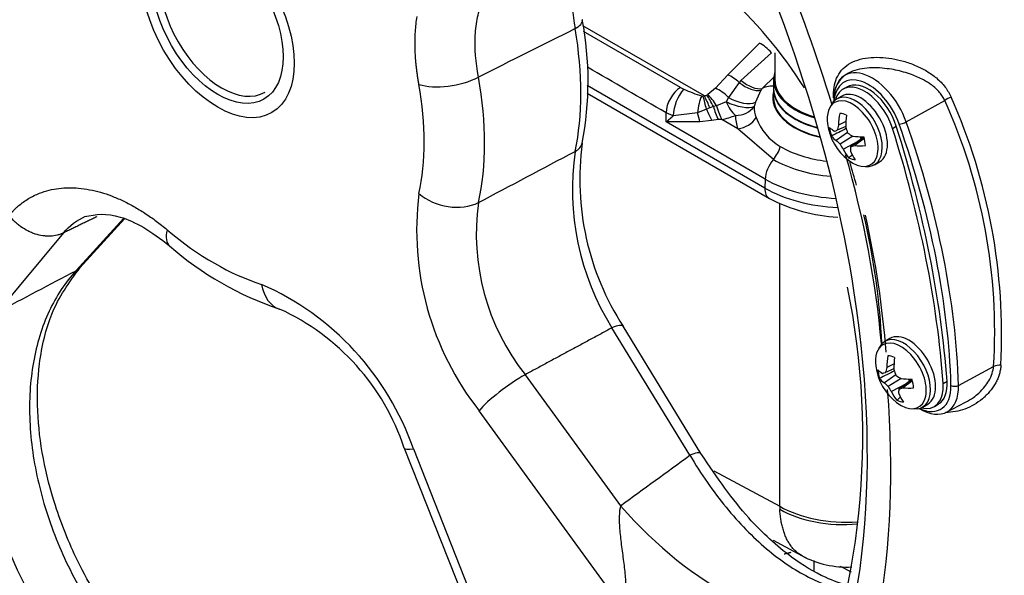
# Paper-space layout 'Sheet1' of a CAD drawing. Units: millimetres. Extents: x 0 to 210, y -3 to 297.
# Drawn here: x 37 to 46, y 174 to 179 of the extents above; entities that cross this region are included whole.
import ezdxf

# ---------------------------------------------------------------- set-up
doc = ezdxf.new("R2010")
doc.units = ezdxf.units.MM
doc.layers.add('A900N0BS00', color=7, linetype='Continuous')
doc.layers.add('Default', color=7, linetype='Continuous')

# ---------------------------------------------------------------- blocks, each defined once
blk = doc.blocks.new('SE3')
at = {"layer": 'A900N0BS00', "color": 7, "linetype": 'Continuous'}
for p, q in [((43.3132, 178.0574), (42.1898, 178.7063)), ((43.0909, 178.1371), (42.1954, 178.654)), ((43.8205, 178.5461), (43.5284, 178.2519)), ((43.9318, 178.4563), (43.6507, 178.2018)), ((43.9645, 178.4563), (43.9645, 178.2073)), ((43.5284, 178.2519), (43.4146, 178.1283)), ((43.9645, 178.2394), (43.8456, 178.1271)), ((43.872, 177.2062), (42.2297, 178.1544)), ((43.634, 178.182), (43.5339, 178.0439)), ((43.6507, 178.2018), (43.634, 178.182)), ((43.952, 178.2073), (43.952, 178.1248)), ((42.2272, 178.0824), (43.9133, 177.1089)), ((43.0909, 178.1372), (43.123, 178.121)), ((43.3132, 178.0574), (43.3014, 178.0559)), ((43.4146, 178.1283), (43.3433, 178.0711)), ((43.8355, 178.1117), (43.7834, 178.0001)), ((43.952, 178.1196), (43.952, 178.0439)), ((44.5824, 178.0561), (44.5348, 178.0286)), ((44.6284, 178.1404), (44.5931, 178.1199)), ((43.4249, 177.9674), (43.3956, 177.9589)), ((43.5129, 178.0048), (43.4249, 177.9674)), ((43.5339, 178.0439), (43.5128, 178.0048)), ((45.1786, 177.8171), (45.5343, 178.0163)), ((42.9577, 177.8177), (42.9577, 177.9029)), ((43.0246, 177.8731), (42.9577, 177.9029)), ((42.9577, 177.8177), (43.0246, 177.8731)), ((43.2475, 177.9021), (43.0246, 177.8731)), ((43.3307, 177.9353), (43.2475, 177.9021)), ((43.3627, 177.9474), (43.3307, 177.9353)), ((43.3956, 177.9589), (43.3627, 177.9474)), ((43.8744, 177.2884), (42.9577, 177.8177)), ((43.2716, 177.8172), (42.9577, 177.8177)), ((43.3787, 177.8315), (43.2716, 177.8172)), ((43.4417, 177.8392), (43.3787, 177.8315)), ((43.474, 177.8404), (43.4417, 177.8392)), ((43.6219, 177.755), (43.474, 177.8404)), ((44.6199, 177.82), (44.5525, 177.7871)), ((43.9497, 177.4706), (43.6219, 177.755)), ((44.6361, 177.7192), (44.531, 177.647)), ((44.6187, 177.7748), (44.5408, 177.7406)), ((45.0514, 177.7575), (45.0867, 177.7779)), ((44.6846, 177.6861), (44.5661, 177.6133)), ((44.731, 177.636), (44.5968, 177.5644)), ((44.7861, 177.6768), (44.6637, 177.5861)), ((44.7902, 177.6633), (44.7017, 177.5996)), ((44.7524, 177.6803), (44.7624, 177.6592)), ((44.8848, 177.4224), (44.9324, 177.4498)), ((43.8744, 177.2884), (43.872, 177.2062)), ((44.0083, 174.2653), (44.0083, 177.0626)), ((37.503, 176.4428), (37.9423, 176.925)), ((37.5391, 176.4688), (37.9512, 176.921)), ((37.3865, 176.7916), (36.7784, 176.0613)), ((43.1782, 174.7368), (42.4577, 175.9141)), ((43.2803, 174.7517), (42.5598, 175.929)), ((45.0279, 175.8161), (44.9803, 175.7887)), ((45.0642, 175.5348), (44.9862, 175.5006)), ((45.0653, 175.5801), (44.9979, 175.5472)), ((45.6614, 175.3826), (45.9862, 175.5579)), ((41.6554, 175.4814), (42.538, 174.2696)), ((45.0815, 175.4792), (44.9765, 175.4071)), ((45.1301, 175.4461), (45.0116, 175.3733)), ((45.2316, 175.4368), (45.1091, 175.3462)), ((45.2357, 175.4234), (45.1472, 175.3597)), ((45.1979, 175.4403), (45.2079, 175.4193)), ((45.5203, 175.3997), (45.5556, 175.4201)), ((45.1764, 175.396), (45.0422, 175.3245)), ((42.5367, 173.3531), (41.23, 175.1474)), ((45.3303, 175.1824), (45.3779, 175.2099)), ((45.4385, 175.1872), (45.4739, 175.2076)), ((45.5514, 175.1351), (45.7268, 175.2266)), ((40.5367, 174.8034), (41.2874, 172.9049)), ((40.6216, 174.7962), (41.4423, 172.7213)), ((43.3983, 174.5929), (44.0083, 174.2653)), ((43.9483, 173.9504), (44.2509, 173.7879)), ((44.3249, 173.765), (44.3248, 173.6716)), ((44.5674, 173.7119), (44.6694, 173.6586))]:
    blk.add_line(p, q, dxfattribs=at)
for centre, radius, start, end in [((40.709, 175.9042), 4.1732, 32.25687, 64.02578), ((39.2072, 178.1966), 3.0298, 349.07734, 10.76462), ((43.9342, 177.9521), 0.1962, 80.0289, 116.84521), ((43.422, 177.8587), 0.3977, 138.73999, 177.92846), ((43.6154, 179.1575), 1.1475, 244.59041, 253.38459), ((43.3, 178.0974), 0.0415, 252.23937, 271.97026), ((38.7205, 176.877), 4.7302, 12.9288, 14.43185), ((43.208, 178.3368), 0.2985, 290.63601, 294.8433), ((42.3724, 177.5676), 1.0607, 20.98474, 27.50578), ((43.2907, 178.1596), 0.103, 294.50042, 300.7619), ((44.2498, 177.8512), 0.4895, 145.6772, 147.83888), ((44.445, 177.7883), 0.6946, 162.25118, 165.69507), ((45.7031, 177.7662), 0.3018, 111.31694, 124.01251), ((40.8126, 175.8776), 5.1835, 356.46431, 24.36816), ((40.6467, 175.8479), 5.4137, 357.03695, 23.97088), ((44.0762, 178.1518), 0.7074, 195.82778, 206.2308), ((43.3222, 178.5739), 0.7491, 281.69183, 291.66376), ((44.2788, 178.0363), 0.5192, 200.10404, 239.37141), ((44.9539, 177.8664), 0.5075, 187.66669, 232.33331), ((44.672, 177.2889), 2.5121, 172.37233, 212.77657), ((44.5174, 177.1953), 2.4257, 171.69973, 211.88271), ((-44.8336, 281.6159), 137.2941, 310.67257, 310.691666), ((43.3577, 176.8186), 2.7055, 172.84467, 218.14757), ((43.3075, 176.7842), 2.104, 172.13441, 218.25767), ((44.627, 178.4839), 1.5491, 242.56817, 266.98814), ((40.324, 178.9044), 2.9685, 228.79346, 251.55623), ((38.1733, 173.9439), 2.5924, 19.1987, 66.20793), ((37.9051, 174.9073), 6.8713, 336.60373, 11.60461), ((38.4858, 174.1239), 2.1605, 18.32632, 65.39252), ((45.3994, 175.6265), 0.5075, 187.66669, 232.33331), ((46.0433, 175.4068), 0.1616, 86.51369, 110.67201), ((-44.3882, 279.376), 137.2941, 310.67257, 310.691666), ((44.6292, 174.5779), 0.875, 241.74403, 273.034)]:
    blk.add_arc(centre, radius, start, end, dxfattribs=at)
for centre, major_axis, ratio, start_param, end_param in [((39.2349, 179.0133), (5.4931, -9.5143), 0.57735, 0.284822, 2.86766), ((38.3182, 178.4839), (-4.5966, 7.9615), 0.57735, -0.900856, 4.119742), ((38.4546, 178.5627), (-4.4966, 7.7884), 0.57735, 0.301353, 2.765771), ((39.3946, 179.1054), (-5.4057, 9.363), 0.57735, 4.268384, 5.05284), ((38.3182, 178.4839), (4.75, -8.2272), 0.57735, 1.191298, 1.492917), ((38.3182, 178.4839), (-4.5966, 7.9615), 0.57735, 4.119742, 4.621201), ((38.8485, 178.7901), (0.4025, -0.6972), 0.57735, 3.141593, 6.283185), ((41.9867, 178.7285), (-0.1971, -0.034), 0.439062, 2.216326, 3.111971), ((41.9867, 178.7285), (-0.1971, -0.034), 0.439062, 3.111971, 3.141195), ((39.8961, 179.395), (1.6085, -2.786), 0.57735, 0.567753, 1.003044), ((43.8517, 178.4061), (0.1372, -0.1456), 0.465873, 1.478814, 2.235494), ((43.5605, 178.1118), (0.1477, -0.1348), 0.507185, 1.535945, 2.202619), ((44.627, 178.2073), (0.675, 0), 0.57735, 2.948844, 4.262617), ((44.8625, 177.8136), (0.2508, -0.4345), 0.57735, 1.256514, 3.954007), ((44.8284, 177.7939), (0.2259, -0.3912), 0.57735, 1.256514, 3.840123), ((40.9629, 178.3257), (-0.3937, -0.0706), 0.432561, 0.669915, 2.213401), ((38.7822, 178.7519), (1.3724, -2.3771), 0.57735, 0.558337, 1.012459), ((39.0502, 178.9066), (1.5771, -2.7317), 0.57735, 0.558337, 1.012459), ((43.7075, 178.2522), (0.1604, -0.1195), 0.502729, 4.627264, 5.914672), ((43.723, 178.2723), (0.1559, -0.1253), 0.501746, 4.651374, 5.913103), ((44.627, 178.2073), (0.6625, 0), 0.57735, 3.141593, 4.249128), ((44.7931, 177.7735), (0.2, -0.3464), 0.57735, 1.205037, 3.653294), ((44.8284, 177.7939), (0.2, -0.3464), 0.57735, 1.205037, 3.141593), ((43.099, 177.9788), (-0.1, -0.1732), 0.577325, 3.984722, 5.462904), ((43.3129, 177.9121), (-0.0272, -0.1981), 0.318634, 3.930578, 4.806784), ((43.3659, 177.9258), (-0.0837, 0.1816), 0.205062, 4.800445, 5.493628), ((43.3758, 177.931), (-0.1031, 0.1714), 0.303992, 4.741704, 5.465619), ((43.4469, 177.9882), (0.1471, -0.1355), 0.504006, 1.439502, 2.206272), ((44.627, 178.0439), (-0.6819, 0), 0.57735, -0.141992, 1.208511), ((44.627, 178.1248), (-0.675, 0), 0.57735, 0, 1.163322), ((44.627, 178.1196), (0.675, 0), 0.57735, 3.141593, 4.307494), ((44.7098, 177.7255), (-0.175, 0.3031), 0.57735, 2.739333, 6.283185), ((44.7574, 177.753), (-0.175, 0.3031), 0.57735, 3.141593, 6.283185), ((43.474, 178.0037), (0.0412, -0.1957), 0.27974, 4.840033, 5.637984), ((43.5987, 178.0411), (0.1892, -0.0649), 0.331518, 4.357966, 5.968789), ((43.5987, 178.0411), (0.0745, -0.1856), 0.46589, 4.720927, 5.572321), ((43.6209, 178.0997), (0.1848, -0.0765), 0.443652, 4.412747, 5.939544), ((44.627, 178.0439), (0.675, 0), 0.57735, 3.141593, 4.344241), ((44.6829, 177.7099), (-0.1663, 0.2881), 0.57735, 0, 0.952366), ((44.7098, 177.7255), (-0.175, 0.3031), 0.57735, 0, 0.402259), ((44.6829, 177.7099), (-0.1663, 0.2881), 0.57735, 2.189227, 6.283185), ((43.1821, 177.892), (0.0738, -0.1859), 0.323443, 1.032368, 1.496796), ((43.3315, 177.9581), (0.0798, -0.1834), 0.04902, -1.467554, -0.830001), ((43.5987, 178.0411), (0.2, 0.0016), 0.816488, 4.705942, 5.753429), ((44.627, 177.8805), (-1.0283, 0), 0.57735, 0.004558, 0.212976), ((44.627, 177.9622), (-0.8551, 0), 0.57735, 0.004558, 0.212976), ((44.9505, 177.8677), (-0.1731, -0.4771), 0.751473, 4.919535, 5.142222), ((44.6357, 177.6827), (-0.1173, 0.2032), 0.57735, 5.558731, 5.944508), ((44.9581, 177.8655), (-0.1028, -0.4969), 0.650834, 4.817993, 5.040679), ((43.6219, 177.9183), (0.1873, 0.0702), 0.798049, 4.421922, 5.469408), ((44.9225, 177.8936), (-0.3307, -0.3818), 0.540323, -0.877438, -0.761332), ((45.1484, 177.8174), (-0.0472, -0.0166), 0.252407, 0.639345, 2.175235), ((41.174, 177.7544), (3.1259, -5.4141), 0.57735, 0.820305, 1.256514), ((41.2081, 177.7741), (3.1508, -5.4574), 0.57735, 0.820305, 1.256514), ((44.9533, 177.8716), (-0.5036, -0.0627), 0.361975, 0.24416, 0.466846), ((44.6357, 177.6827), (-0.1173, 0.2032), 0.57735, 0.846342, 1.232119), ((44.936, 177.9124), (-0.4705, -0.1836), 0.062271, 0.43372, 0.549827), ((44.9848, 177.8763), (0.1549, -0.4808), 0.75524, 4.69312, 4.809226), ((44.9618, 177.9052), (-0.495, 0.1004), 0.59891, 0.985863, 1.10197), ((39.8853, 178.0788), (4, -6.9282), 0.57735, 0.873424, 1.205037), ((39.9207, 178.0992), (4, -6.9282), 0.57735, 0.873424, 1.205037), ((41.9867, 177.6646), (-0.1955, 0.0421), 0.688398, 2.43906, 3.142145), ((44.9553, 177.8616), (-0.4888, -0.1365), 0.462613, 0.182682, 0.405368), ((44.9522, 177.8311), (-0.5044, 0.0254), 0.699549, 0.619035, 0.735141), ((44.9292, 177.86), (0.1268, -0.4889), 0.855879, 5.009161, 5.125267), ((44.978, 177.824), (-0.4396, -0.2488), 0.16291, 0.68657, 0.802677), ((44.9533, 177.8716), (-0.5036, -0.0627), 0.361975, 0.96334, 1.186027), ((44.9553, 177.8616), (-0.4888, -0.1365), 0.462613, 0.901862, 1.124549), ((44.6357, 177.6827), (0.1173, -0.2032), 0.57735, 0.846342, 1.232119), ((43.8837, 177.5769), (0.1, 0.1732), 0.57735, 4.412846, 5.103634), ((44.627, 177.9433), (0.8665, 0), 0.57735, 3.926991, 4.501009), ((44.9505, 177.8677), (-0.1731, -0.4771), 0.751473, 5.638715, 5.861402), ((39.8853, 178.0788), (3.6, -6.2354), 0.57735, 0.89026, 1.162865), ((44.9915, 177.8427), (-0.2698, -0.427), 0.439684, -0.682413, -0.566306), ((44.9581, 177.8655), (-0.1028, -0.4969), 0.650834, 5.537173, 5.759859), ((44.0158, 177.3643), (-0.1, -0.1732), 0.57735, 4.412846, 5.462881), ((44.627, 177.8616), (0.9578, 0), 0.57735, 3.926991, 4.558965), ((44.6357, 177.6827), (0.1173, -0.2032), 0.57735, 5.558731, 5.944508), ((41.174, 177.7544), (2.6741, -4.6318), 0.57735, 1.141849, 1.185284), ((44.627, 177.7229), (-1.0643, 0), 0.57735, 0.785398, 1.479212), ((40.9629, 177.313), (-0.3901, 0.0883), 0.692501, 0.902747, 2.446233), ((44.0133, 177.2821), (0.1, 0.1732), 0.57735, 2.321288, 3.141393), ((44.627, 177.6421), (1.0677, 0), 0.57735, 3.926991, 4.639021), ((41.174, 177.7544), (2.6741, -4.6318), 0.57735, 0.8303, 1.085238), ((39.9207, 178.0992), (3.6, -6.2354), 0.57735, 0.873424, 1.074091), ((38.6265, 176.9767), (0.258, 0.3057), 0.432561, 2.421578, 3.141843), ((38.7822, 178.7519), (1.3724, -2.3771), 0.57735, 5.270726, 5.724848), ((329.6447, 577.2387), (-754.409, -523.3642), 0.20615, 1.0343, 1.035329), ((37.3913, 176.6035), (-0.1478, 0.1347), 0.724949, 2.836816, 3.141591), ((39.5035, 176.4704), (0.1186, 0.382), 0.692501, 2.188747, 3.145128), ((38.1747, 174.053), (-1.1645, 2.2122), 0.502321, 0.24138, 2.214847), ((42.3892, 175.8247), (-0.1706, -0.1044), 0.238143, 3.141265, 4.159104), ((45.2029, 175.513), (-0.175, 0.3031), 0.57735, 3.141593, 6.283185), ((45.1553, 175.4855), (-0.175, 0.3031), 0.57735, 0, 0.402259), ((45.1284, 175.47), (-0.1663, 0.2881), 0.57735, 2.189227, 6.283185), ((45.1553, 175.4855), (-0.175, 0.3031), 0.57735, 2.730256, 6.283185), ((45.1284, 175.47), (-0.1663, 0.2881), 0.57735, 0, 0.952366), ((45.3959, 175.6277), (-0.1731, -0.4771), 0.751473, 4.919535, 5.142222), ((45.0812, 175.4428), (-0.1173, 0.2032), 0.57735, 5.558731, 5.944508), ((45.4035, 175.6256), (-0.1028, -0.4969), 0.650834, 4.817993, 5.040679), ((45.3988, 175.6316), (-0.5036, -0.0627), 0.361975, 0.24416, 0.466846), ((45.0812, 175.4428), (-0.1173, 0.2032), 0.57735, 0.846342, 1.232119), ((45.368, 175.6537), (-0.3307, -0.3818), 0.540323, -0.877438, -0.761332), ((45.4302, 175.6364), (0.1549, -0.4808), 0.75524, 4.69312, 4.809226), ((41.5184, 175.3025), (-0.3233, -0.2355), 0.190035, 4.141847, 5.658322), ((45.4007, 175.6217), (-0.4888, -0.1365), 0.462613, 0.182682, 0.405368), ((45.3815, 175.6725), (-0.4705, -0.1836), 0.062271, 0.43372, 0.549827), ((45.4073, 175.6653), (-0.495, 0.1004), 0.59891, 0.985863, 1.10197), ((45.3988, 175.6316), (-0.5036, -0.0627), 0.361975, 0.96334, 1.186027), ((45.0812, 175.4428), (0.1173, -0.2032), 0.57735, 0.846342, 1.232119), ((45.2739, 175.554), (-0.2, 0.3464), 0.57735, 3.141593, 4.015017), ((38.3182, 178.4839), (4.75, -8.2272), 0.57735, 0.328272, 0.878428), ((45.3976, 175.5912), (-0.5044, 0.0254), 0.699549, 0.619035, 0.735141), ((45.3746, 175.6201), (0.1268, -0.4889), 0.855879, 5.009161, 5.125267), ((45.3959, 175.6277), (-0.1731, -0.4771), 0.751473, 5.638715, 5.861402), ((45.4369, 175.6028), (-0.2698, -0.427), 0.439684, -0.682413, -0.566306), ((45.4234, 175.584), (-0.4396, -0.2488), 0.16291, 0.68657, 0.802677), ((45.4007, 175.6217), (-0.4888, -0.1365), 0.462613, 0.901862, 1.124549), ((45.3068, 175.573), (-0.2508, 0.4345), 0.57735, 2.327607, 3.961897), ((45.2727, 175.5533), (-0.2259, 0.3912), 0.57735, 2.441202, 3.961897), ((45.2385, 175.5336), (-0.2, 0.3464), 0.57735, 2.629891, 4.015017), ((45.6273, 175.4023), (-0.05, -0.0015), 0.556849, 0.768544, 2.304433), ((45.0812, 175.4428), (0.1173, -0.2032), 0.57735, 5.558731, 5.944508), ((45.4035, 175.6256), (-0.1028, -0.4969), 0.650834, 5.537173, 5.759859), ((40.9085, 174.9507), (0.3719, 0.1473), 0.160634, 3.140479, 3.769719), ((-562.8427, 867.133), (735.7473, -566.0813), 0.824767, -0.237289, -0.236267), ((43.1097, 174.6473), (-0.1706, -0.1044), 0.238352, 3.157399, 4.159073), ((43.394, 175.3878), (-1.4724, 2.0204), 0.547168, 1.731289, 2.920032), ((44.627, 174.6225), (-0.875, 0), 0.57735, 0.785398, 1.687372), ((44.7154, 174.6735), (-0.4766, -0.8792), 0.594711, -0.801152, -0.766246), ((44.6271, 174.619), (0.8746, 0.0269), 0.597136, 3.910147, 4.808197)]:
    blk.add_ellipse(centre, major_axis=major_axis, ratio=ratio, start_param=start_param, end_param=end_param, dxfattribs=at)
for major_axis in [(-0.5, 0.866), (0.4275, -0.7405)]:
    blk.add_ellipse((38.8131, 178.7697), major_axis=major_axis, ratio=0.57735, dxfattribs=at)
for points, knots in [([(41.2233, 178.2317), (41.1975, 178.3687), (41.1828, 178.5603), (41.2118, 178.789), (41.2568, 178.936), (41.326, 179.0616), (41.4358, 179.1794), (41.5402, 179.231), (41.613, 179.2482)], [0, 0, 0, 0, 0.25, 0.375, 0.5, 0.625, 0.75, 0.9600579, 0.9600579, 0.9600579, 0.9600579]), ([(42.1192, 179.3193), (42.1106, 179.2883), (42.0931, 179.2071), (42.0765, 179.0091), (42.093, 178.8161), (42.1172, 178.6798)], [0.5398271, 0.5398271, 0.5398271, 0.5398271, 0.625, 0.75, 1, 1, 1, 1]), ([(40.6733, 178.1646), (40.6711, 178.1769), (40.6668, 178.2016), (40.661, 178.2382), (40.6559, 178.2745), (40.6514, 178.3104), (40.6475, 178.346), (40.6442, 178.3814), (40.6404, 178.4318), (40.6373, 178.4967), (40.6371, 178.5751), (40.6412, 178.675), (40.6488, 178.7464), (40.656, 178.7914)], [0, 0, 0, 0, 0.0179553, 0.0358077, 0.0535907, 0.0713382, 0.0890835, 0.1068597, 0.1246993, 0.1657834, 0.2071539, 0.2491689, 0.3291077, 0.3291077, 0.3291077, 0.3291077]), ([(44.5074, 178.0402), (44.5056, 178.0739), (44.508, 178.1385), (44.5395, 178.2531), (44.6327, 178.3633), (44.8208, 178.4219), (45.0066, 178.4136), (45.1545, 178.3809), (45.2637, 178.3418), (45.3672, 178.291), (45.4614, 178.2241), (45.5419, 178.1448), (45.5767, 178.0789), (45.5934, 178.0473)], [0.125866, 0.125866, 0.125866, 0.125866, 0.1896799, 0.2527691, 0.3798687, 0.5059642, 0.6298825, 0.6903939, 0.7526064, 0.8160984, 0.8753612, 0.9401146, 1, 1, 1, 1]), ([(45.5343, 178.0163), (45.5279, 178.0289), (45.5146, 178.055), (45.4864, 178.0919), (45.4513, 178.1282), (45.4026, 178.1682), (45.3284, 178.2132), (45.2183, 178.2615), (45.1038, 178.2943), (44.9645, 178.3167), (44.8065, 178.3233), (44.6644, 178.287), (44.5797, 178.2254), (44.53, 178.1558), (44.5129, 178.0912), (44.5111, 178.0498), (44.511, 178.0479)], [0, 0, 0, 0, 0.0261349, 0.0544218, 0.0850955, 0.1183372, 0.1682979, 0.2402342, 0.3307068, 0.377243, 0.4923805, 0.6208715, 0.6817597, 0.7497429, 0.8378173, 0.8421824, 0.8421824, 0.8421824, 0.8421824]), ([(36.8846, 176.9538), (36.8904, 176.9607), (36.9021, 176.9743), (36.9201, 176.9937), (36.9383, 177.0121), (36.9567, 177.0295), (36.9754, 177.0458), (36.9943, 177.0611), (37.0233, 177.0828), (37.0628, 177.1089), (37.1136, 177.1367), (37.1767, 177.1642), (37.253, 177.1882), (37.3434, 177.205), (37.434, 177.2112), (37.5288, 177.2072), (37.6274, 177.1932), (37.7294, 177.1689), (37.8307, 177.1352), (37.9328, 177.0915), (38.0357, 177.0384), (38.1226, 176.9857), (38.1917, 176.9392), (38.2435, 176.9018), (38.2947, 176.8625), (38.3284, 176.8345), (38.3453, 176.8205)], [0, 0, 0, 0, 0.01875, 0.037191, 0.055333, 0.073185, 0.090755, 0.108052, 0.125085, 0.168427, 0.209902, 0.249623, 0.316103, 0.379598, 0.44052, 0.499288, 0.564417, 0.627294, 0.688585, 0.749044, 0.811754, 0.87389, 0.905752, 0.937266, 0.968618, 1, 1, 1, 1]), ([(37.5836, 176.9428), (37.6885, 176.965), (37.8267, 176.9848), (38.1303, 176.8521), (38.2793, 176.7396), (38.3683, 176.6712)], [0, 0, 0, 0, 0.498901, 0.74811, 1, 1, 1, 1]), ([(37.3865, 176.7916), (37.378, 176.7874), (37.3692, 176.7837), (37.3552, 176.7786), (37.3502, 176.7769), (37.34, 176.7738), (37.3349, 176.7724), (37.3087, 176.766), (37.2871, 176.7629), (37.2537, 176.7615), (37.2424, 176.7616), (37.2194, 176.7628), (37.2077, 176.7639), (37.1729, 176.7689), (37.1497, 176.7742), (37.115, 176.7853), (37.1034, 176.7895), (37.0804, 176.799), (37.069, 176.8042), (37.0356, 176.821), (37.0141, 176.834), (36.983, 176.8561), (36.9728, 176.864), (36.9533, 176.8802), (36.9438, 176.8887), (36.9256, 176.9062), (36.9169, 176.9153), (36.9002, 176.9341), (36.8922, 176.9437), (36.8846, 176.9538)], [0, 0, 0, 0, 0.057503, 0.057503, 0.088928, 0.088928, 0.120354, 0.120354, 0.246055, 0.246055, 0.308906, 0.308906, 0.371756, 0.371756, 0.497458, 0.497458, 0.560309, 0.560309, 0.623159, 0.623159, 0.748861, 0.748861, 0.811711, 0.811711, 0.874562, 0.874562, 0.937413, 0.937413, 1, 1, 1, 1]), ([(37.503, 176.4428), (37.4033, 176.3349), (37.2793, 176.1476), (37.1629, 175.8439), (37.1041, 175.597), (37.0733, 175.3345), (37.0708, 174.9594), (37.1253, 174.5738), (37.237, 174.1777), (37.3811, 173.7943), (37.5773, 173.4204), (37.8088, 173.0872), (38.067, 172.7759), (38.2777, 172.5831), (38.4251, 172.473)], [0, 0, 0, 0, 0.125, 0.1875, 0.25, 0.3125, 0.375, 0.5, 0.5625, 0.625, 0.75, 0.8125, 0.875, 1, 1, 1, 1]), ([(38.5316, 172.488), (38.4044, 172.5924), (38.2002, 172.7639), (37.8379, 173.1906), (37.531, 173.6935), (37.3094, 174.2435), (37.1892, 174.7131), (37.137, 175.1593), (37.1547, 175.6178), (37.2713, 176.0977), (37.4342, 176.3283), (37.542, 176.4721)], [0, 0, 0, 0, 0.099801, 0.1898, 0.338617, 0.447189, 0.538384, 0.633204, 0.733658, 0.854479, 1, 1, 1, 1]), ([(46.0531, 175.568), (46.0526, 175.5615), (46.0517, 175.5483), (46.049, 175.5287), (46.0453, 175.5092), (46.0405, 175.4899), (46.0347, 175.4707), (46.0277, 175.4517), (46.0198, 175.4329), (46.0107, 175.4143), (46.0006, 175.3959), (45.9895, 175.3777), (45.9773, 175.3598), (45.964, 175.3421), (45.9497, 175.3247), (45.9343, 175.3076), (45.9179, 175.2908), (45.9005, 175.2744), (45.8644, 175.2428), (45.8067, 175.2016), (45.7226, 175.1613), (45.6338, 175.1372), (45.5726, 175.1322), (45.5418, 175.1323)], [0, 0, 0, 0, 0.0136524, 0.0272868, 0.0409307, 0.054612, 0.068358, 0.082196, 0.0961525, 0.1102537, 0.1245246, 0.1389897, 0.1536725, 0.1685954, 0.1837798, 0.1992461, 0.2150135, 0.2311003, 0.2475237, 0.3116778, 0.373275, 0.4336803, 0.4942997, 0.4942997, 0.4942997, 0.4942997]), ([(45.7268, 175.2266), (45.7518, 175.2396), (45.7943, 175.2658), (45.8546, 175.3145), (45.9034, 175.3659), (45.9458, 175.4271), (45.9755, 175.4899), (45.9828, 175.5362), (45.9862, 175.5579)], [0.6426254, 0.6426254, 0.6426254, 0.6426254, 0.7108471, 0.7630536, 0.8297316, 0.8823317, 0.9445905, 1, 1, 1, 1]), ([(43.1782, 174.7368), (43.2821, 174.5616), (43.4489, 174.3222), (43.6954, 174.0454), (43.8855, 173.8678), (44.0781, 173.721), (44.3372, 173.5685), (44.5229, 173.5068), (44.6419, 173.4891)], [0, 0, 0, 0, 0.125, 0.1875, 0.25, 0.3125, 0.375, 0.4966841, 0.4966841, 0.4966841, 0.4966841]), ([(44.6506, 173.5304), (44.65, 173.5306), (44.5789, 173.5477), (44.4045, 173.6097), (44.0909, 173.7972), (43.6805, 174.1678), (43.4361, 174.5208), (43.2803, 174.7516)], [0.3450282, 0.3450282, 0.3450282, 0.3450282, 0.3459846, 0.4507603, 0.5948333, 0.7774487, 1, 1, 1, 1]), ([(42.538, 174.2696), (42.5301, 174.2432), (42.5241, 174.1935), (42.5251, 174.1107), (42.5313, 174.0178), (42.5461, 173.892), (42.5676, 173.7335), (42.5813, 173.6126), (42.5864, 173.5259), (42.5862, 173.4698), (42.5816, 173.4232), (42.5717, 173.3868), (42.5567, 173.363), (42.5436, 173.3552), (42.5367, 173.3531)], [0, 0, 0, 0, 0.12575, 0.188625, 0.2515, 0.37725, 0.503, 0.628751, 0.691626, 0.754501, 0.817376, 0.880251, 0.943126, 1, 1, 1, 1]), ([(44.2149, 173.8072), (44.2045, 173.8129), (44.1843, 173.8254), (44.1563, 173.8482), (44.1306, 173.8747), (44.1073, 173.9045), (44.0864, 173.9375), (44.0681, 173.9734), (44.0522, 174.012), (44.0387, 174.053), (44.0278, 174.0961), (44.0192, 174.1412), (44.0129, 174.1879), (44.0106, 174.2204), (44.0095, 174.2366)], [0.5012111, 0.5012111, 0.5012111, 0.5012111, 0.545263, 0.5888564, 0.6319932, 0.6746752, 0.7169043, 0.7586824, 0.8000116, 0.8408941, 0.8813318, 0.9213272, 0.9608824, 1, 1, 1, 1])]:
    blk.add_open_spline(points, degree=3, knots=knots, dxfattribs=at)
for points, degree in [([(42.1172, 178.6798), (41.8192, 178.5305), (41.5213, 178.3811), (41.2233, 178.2317)], 3), ([(42.9577, 177.9029), (42.7155, 178.0427), (42.4733, 178.1826), (42.2312, 178.3224)], 3), ([(44.6234, 177.7556), (44.5776, 177.7325), (44.5319, 177.7094), (44.4861, 177.6863)], 3), ([(41.2233, 177.0721), (41.5213, 177.2298), (41.8192, 177.3876), (42.1172, 177.5455)], 3), ([(37.3865, 176.7916), (37.4436, 176.8604), (37.5119, 176.912), (37.5906, 176.9459)], 3), ([(37.6964, 176.9413), (37.5414, 176.8665), (37.3865, 176.7916)], 2), ([(42.4577, 175.9141), (42.0566, 175.6977), (41.6554, 175.4814)], 2), ([(45.0689, 175.5157), (45.0231, 175.4926), (44.9773, 175.4695), (44.9316, 175.4464)], 3), ([(44.1109, 173.8366), (44.0795, 173.8285), (44.0485, 173.8224)], 2)]:
    blk.add_open_spline(points, degree=degree, dxfattribs=at)

psp = doc.layouts.new('Sheet1')

# ---------------------------------------------------------------- block references
at = {"layer": 'Default'}
psp.add_blockref('SE3', (0, 0), dxfattribs=at)

doc.saveas('drawing.dxf')
